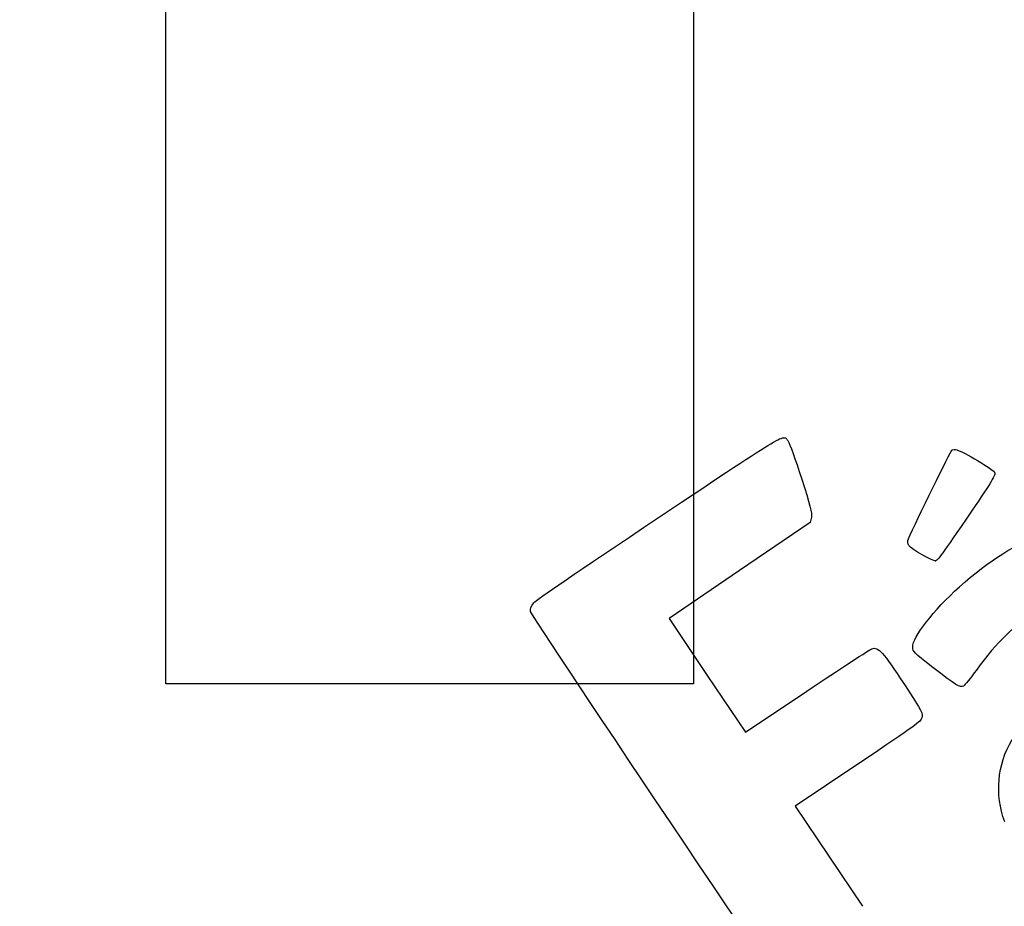
# Model space of a CAD drawing. Units: millimetres. Extents: x 0 to 291, y 0 to 204.
# Drawn here: x 0 to 93, y 44 to 128 of the extents above; entities that cross this region are included whole.
import ezdxf
from ezdxf import colors
from ezdxf.entities.mleader import LeaderData, LeaderLine
from ezdxf.math import Vec2, Vec3

# ---------------------------------------------------------------- set-up
doc = ezdxf.new("R2010")
doc.units = ezdxf.units.MM
doc.layers.add('Predeterminado', color=7, linetype='Continuous')
picture_1 = doc.add_image_def('image1.jpg', size_in_pixel=(506, 1130))

# ---------------------------------------------------------------- blocks, each defined once
blk = doc.blocks.new('_DOT')
at = {"color": 0, "linetype": 'ByBlock', "lineweight": -2}
blk.add_line((-0.5, 0), (-1, 0), dxfattribs=at)
at = {"color": 0, "linetype": 'ByBlock', "const_width": 0.5}
blk.add_lwpolyline([(-0.25, 0, 1), (0.25, 0, 1)], format="xyb", close=True, dxfattribs=at)
blk = doc.blocks.new('SE336')
at = {"color": 7, "linetype": 'Continuous'}
for p, q in [((74.875, 80.29), (68.186, 75.749)), ((74.976, 80.801), (74.875, 80.29)), ((68.186, 75.749), (61.498, 71.208)), ((61.498, 71.208), (65.116, 65.822)), ((65.116, 65.822), (68.735, 60.436)), ((68.735, 60.436), (74.539, 64.328))]:
    blk.add_line(p, q, dxfattribs=at)
blk = doc.blocks.new('SE335')
blk.add_blockref('SE336', (0, 0))
blk = doc.blocks.new('SE338')
at = {"color": 7, "linetype": 'Continuous'}
for p, q in [((79.377, 57.417), (73.443, 53.43)), ((73.443, 53.43), (79.808, 43.956))]:
    blk.add_line(p, q, dxfattribs=at)
blk = doc.blocks.new('SE337')
blk.add_blockref('SE338', (0, 0))
blk = doc.blocks.new('SE348')
at = {"color": 7, "linetype": 'Continuous'}
blk.add_point((86.746, 76.681), dxfattribs=at)
blk = doc.blocks.new('SE347')
blk.add_blockref('SE348', (0, 0))

msp = doc.modelspace()

# ---------------------------------------------------------------- linework, layer by layer
at = {"color": 7, "linetype": 'Continuous'}
for points in [[(60.508, 80.769), (72.951, 89.078), (72.309, 88.7), (72.777, 88.004)], [(72.777, 88.004), (72.902, 87.817), (73.471, 86.236), (74.04, 84.489)], [(84.169, 78.744), (84.956, 80.503), (88.181, 87.093), (88.292, 87.168)], [(88.292, 87.168), (88.37, 87.221), (88.579, 87.226), (88.755, 87.18)], [(88.755, 87.18), (89.345, 87.026), (92.205, 85.324), (92.336, 85.049)], [(92.336, 85.049), (92.445, 84.823), (92.074, 84.201), (90.143, 81.366)], [(74.04, 84.489), (74.86, 81.976), (75.055, 81.206), (74.976, 80.801)], [(90.143, 81.366), (87.223, 77.081), (86.976, 76.74), (86.746, 76.681)], [(48.689, 72.691), (48.954, 72.996), (52.631, 75.508), (60.508, 80.769)], [(88.997, 74.203), (94.709, 79.301), (99.467, 80.749), (103.218, 78.532)], [(84.196, 78.132), (84.095, 78.283), (84.083, 78.551), (84.169, 78.744)], [(86.746, 76.681), (86.493, 76.617), (84.423, 77.794), (84.196, 78.132)], [(84.574, 68.493), (84.563, 69.449), (86.563, 72.031), (88.997, 74.203)], [(48.391, 71.877), (48.33, 72.138), (48.419, 72.381), (48.689, 72.691)], [(77.748, 28.233), (77.352, 28.447), (48.524, 71.304), (48.391, 71.877)], [(95.935, 71.46), (94.25, 70.639), (92.625, 69.076), (90.601, 66.331)], [(74.539, 64.328), (77.731, 66.469), (80.512, 68.279), (80.719, 68.351)], [(80.719, 68.351), (81.314, 68.559), (81.756, 68.07), (83.784, 64.96)], [(86.482, 66.579), (84.653, 68.008), (84.578, 68.082), (84.574, 68.493)], [(89.372, 64.816), (89.074, 64.616), (88.719, 64.833), (86.482, 66.579)], [(90.601, 66.331), (90.048, 65.58), (89.495, 64.899), (89.372, 64.816)], [(83.784, 64.96), (85.549, 62.253), (85.565, 62.224), (85.439, 61.816)], [(85.439, 61.816), (85.318, 61.423), (85.043, 61.224), (79.377, 57.417)], [(93.287, 51.971), (92.334, 54.584), (92.577, 57.308), (93.982, 59.751)]]:
    msp.add_open_spline(points, degree=3, dxfattribs=at)

# ---------------------------------------------------------------- block references
for name in ['SE335', 'SE347', 'SE337']:
    msp.add_blockref(name, (0, 0))

# ---------------------------------------------------------------- referenced raster images: frames only (the image files are external)
image = msp.add_image(picture_1, insert=(13.827, 65.02), size_in_units=(50, 111.66))

# ---------------------------------------------------------------- leaders
at = {"layer": 'Predeterminado', "color": 7, "linetype": 'Continuous'}
ml = msp.add_multileader_mtext('Standard', dxfattribs=at)
ml.set_content('{\\pxsm0.9;\\fArial|b0||i0||c0|p34;\\W1.;V-1017\\P}', color=256)
ml.set_leader_properties()
ml.set_arrow_properties(name='DOT')
ml.build(insert=Vec2(0, 0))
ml.multileader.update_dxf_attribs({"leader_type": 0, "dogleg_length": 0})
ctx = ml.context
ctx.base_point, ctx.landing_gap_size = Vec3(6.986, 198.845), 1.4
notes = []
notes.append((ctx, [(0, (0, 0, 0), (0, 0), (1, 0), 1, [])]))
ctx.mtext.insert = Vec3(8.986, 200.879)
ml = msp.add_multileader_mtext('Standard', dxfattribs=at)
ml.set_content('{\\pxsm0.9;\\fArial TUR|b0||i0||c0|p34;\\W1.;Fuente modelo Alvium de polietileno de gran calidad.\\P}', color=256)
ml.set_leader_properties()
ml.set_arrow_properties(name='DOT')
ml.build(insert=Vec2(0, 0))
ml.multileader.update_dxf_attribs({"leader_type": 0, "dogleg_length": 0, "arrow_head_size": 2.5})
ctx = ml.context
ctx.base_point, ctx.char_height, ctx.arrow_head_size, ctx.landing_gap_size = Vec3(6.639, 191.897), 2.5, 2.5, 0.875
notes.append((ctx, [(0, (0, 0, 0), (0, 0), (1, 0), 1, [])]))
ctx.mtext.insert = Vec3(8.639, 193.514)
ml = msp.add_multileader_mtext('Standard', dxfattribs=at)
ml.set_content('{\\pxsm0.9;\\fArial|b0||i0||c0|p34;\\W1.;Revision: 01 - 13/10/2017\\P}', color=256)
ml.set_leader_properties()
ml.set_arrow_properties(name='DOT')
ml.build(insert=Vec2(0, 0))
ml.multileader.update_dxf_attribs({"leader_type": 0, "dogleg_length": 0, "arrow_head_size": 2})
ctx = ml.context
ctx.base_point, ctx.char_height, ctx.arrow_head_size, ctx.landing_gap_size = Vec3(7.137, 188.101), 2, 2, 0.7
notes.append((ctx, [(0, (0, 0, 0), (0, 0), (1, 0), 1, [])]))
ctx.mtext.insert = Vec3(9.137, 189.118)
for ctx, leaders in notes:
    for number, flags, end, landing, length, lines in leaders:
        leader = LeaderData()
        leader.index, (leader.has_last_leader_line, leader.has_dogleg_vector, leader.attachment_direction) = number, flags
        leader.last_leader_point, leader.dogleg_vector, leader.dogleg_length = Vec3(end), Vec3(landing), length
        for number, points, colour, breaks in lines:
            line = LeaderLine()
            line.index, line.vertices, line.color, line.breaks = number, Vec3.list(points), colors.encode_raw_color(colour), breaks
            leader.lines.append(line)
        ctx.leaders.append(leader)

doc.saveas('drawing.dxf')
